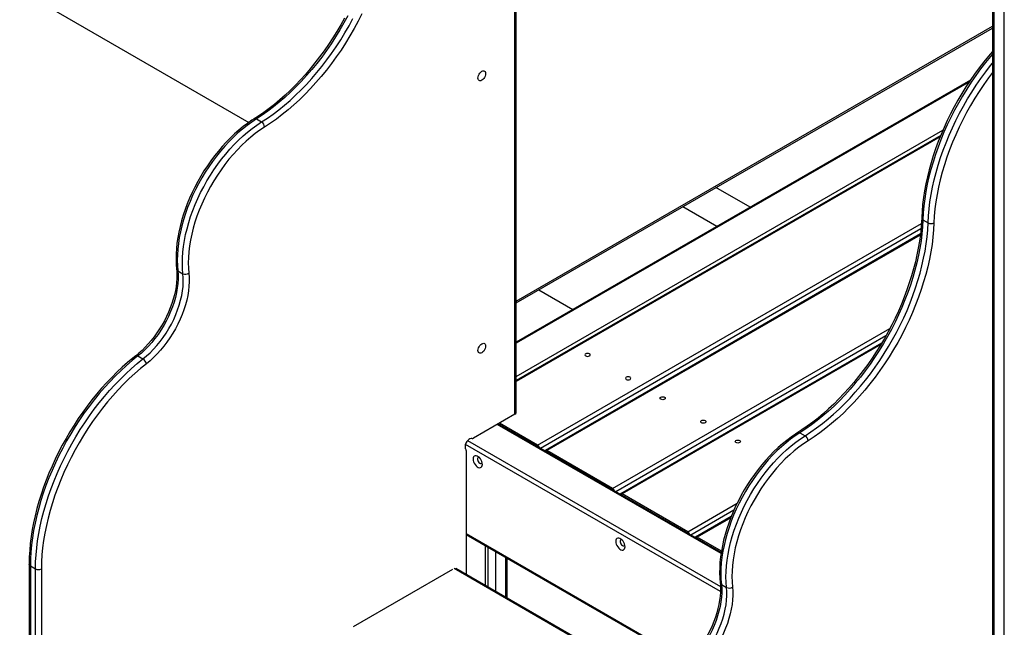
# Model space of a CAD drawing. Units: millimetres. Extents: x 18699 to 36335, y 18465 to 31146.
# Drawn here: x 32602 to 33546, y 22949 to 23532 of the extents above; entities that cross this region are included whole.
import ezdxf

# ---------------------------------------------------------------- set-up
doc = ezdxf.new("R2010")
doc.units = ezdxf.units.MM
doc.layers.add('AXONOMETRIC', color=7, linetype='Continuous')
doc.layers.add('TIPTAP_DIM', color=9, linetype='Continuous')

# ---------------------------------------------------------------- blocks, each defined once
blk = doc.blocks.new('LMK004_axonometric')
at = {"layer": 'AXONOMETRIC'}
for p, q in [((-1488.46, 1515.3), (-780.13, 1106.39)), ((-525.03, 826.53), (-525.03, 1513.04)), ((-523.86, 828.16), (-523.86, 1514.68)), ((-67.23, 1252.18), (-67.23, 38.82)), ((-65.76, 1251.33), (-65.76, 36.78)), ((-55.86, 31.07), (-55.86, 1245.62)), ((-523.86, 934.98), (-67.23, 1198.58)), ((-523.86, 933.28), (-67.23, 1196.89)), ((-88.3, 1147.01), (-523.86, 895.57)), ((-89.39, 1145.37), (-523.86, 894.56)), ((-772.92, 1109.67), (-767.97, 1106.81)), ((-523.86, 862.72), (-114.66, 1098.94)), ((-116.84, 1093.8), (-523.86, 858.83)), ((-117.37, 1092.48), (-523.86, 857.82)), ((-299.67, 1024.99), (-332.34, 1043.85)), ((-331.49, 1006.62), (-364.16, 1025.48)), ((-133.91, 1012.97), (-128.96, 1010.12)), ((-503.46, 796.93), (-135.36, 1009.43)), ((-135.75, 1004.31), (-500.46, 793.77)), ((-136.26, 999.44), (-495.87, 791.84)), ((-136.38, 998.35), (-494.37, 791.69)), ((-848.25, 964.18), (-843.3, 961.32)), ((-502.06, 945.86), (-469.4, 927.01)), ((-431.44, 755.36), (-165.61, 908.82)), ((-169.49, 901.68), (-428.44, 752.19)), ((-173.46, 894.81), (-423.85, 750.26)), ((-174.37, 893.27), (-422.35, 750.11)), ((-886.64, 882.39), (-881.69, 879.53)), ((-525.03, 826.53), (-564.92, 803.5)), ((-327.47, 692.88), (-542, 816.73)), ((-327.33, 693.82), (-541.12, 817.24)), ((-503.46, 796.93), (-539.88, 817.95)), ((-251.78, 808.82), (-246.83, 805.96)), ((-328.02, 656.46), (-572.56, 797.64)), ((-570.44, 801.31), (-328.04, 661.38)), ((-571.7, 791.76), (-571.7, 672.81)), ((-431.44, 755.36), (-494.37, 791.69)), ((-359.42, 713.78), (-422.35, 750.11)), ((-359.42, 713.78), (-312.01, 741.15)), ((-315.13, 734.45), (-356.42, 710.61)), ((-317.68, 728.4), (-351.84, 708.68)), ((-318.21, 727.08), (-350.34, 708.54)), ((-571.7, 712.22), (-358.95, 589.4)), ((-571.7, 711.2), (-359.6, 588.76)), ((-327.14, 695.14), (-350.34, 708.54)), ((-553.66, 700.79), (-553.66, 662.4)), ((-550.84, 660.77), (-550.84, 699.16)), ((-543.77, 695.08), (-543.77, 656.69)), ((-533.87, 650.97), (-533.87, 689.36)), ((-990.8, 682.8), (-990.8, 176.99)), ((-989.63, 681.16), (-984.68, 678.31)), ((-989.63, 681.16), (-989.63, 175.36)), ((-532.4, 650.13), (-532.4, 688.52)), ((-984.68, 172.5), (-984.68, 678.31)), ((-979.03, 678.31), (-979.03, 172.5)), ((-584.78, 677.72), (-680.24, 622.61)), ((-386.6, 564.95), (-583.36, 678.53)), ((-385.96, 565.59), (-581.86, 678.68)), ((-327.11, 663.33), (-322.16, 660.48))]:
    blk.add_line(p, q, dxfattribs=at)
at = {"layer": 'AXONOMETRIC', "flags": 128}
for points in [[(-688.41, 1206.5), (-692.02, 1200.02), (-695.79, 1193.64), (-699.71, 1187.35), (-703.77, 1181.18), (-707.97, 1175.13), (-712.29, 1169.21), (-716.74, 1163.44), (-721.3, 1157.83), (-725.96, 1152.38), (-730.71, 1147.11), (-735.55, 1142.03), (-740.47, 1137.14), (-745.45, 1132.45), (-750.49, 1127.98), (-755.58, 1123.73), (-760.71, 1119.7), (-765.86, 1115.91), (-771.04, 1112.36), (-774.92, 1109.86)], [(-685.29, 1208.76), (-689.03, 1201.87), (-692.96, 1195.07), (-697.06, 1188.38), (-701.32, 1181.82), (-705.74, 1175.39), (-710.3, 1169.11), (-715, 1162.99), (-719.83, 1157.05), (-724.78, 1151.29), (-729.84, 1145.73), (-734.99, 1140.38), (-740.24, 1135.26), (-745.56, 1130.36), (-750.94, 1125.7), (-756.38, 1121.3), (-761.86, 1117.15), (-767.38, 1113.27), (-772.92, 1109.67)], [(-767.97, 1106.81), (-762.43, 1110.41), (-756.92, 1114.29), (-751.43, 1118.44), (-745.99, 1122.85), (-740.61, 1127.5), (-735.29, 1132.4), (-730.04, 1137.53), (-724.89, 1142.88), (-719.83, 1148.43), (-714.88, 1154.19), (-710.05, 1160.13), (-705.35, 1166.25), (-700.79, 1172.53), (-696.37, 1178.96), (-692.11, 1185.52), (-688.01, 1192.21), (-684.08, 1199.01), (-680.34, 1205.9)], [(-671.75, 1210.48), (-675.38, 1203.35), (-679.21, 1196.3), (-683.23, 1189.35), (-687.42, 1182.5), (-691.78, 1175.79), (-696.3, 1169.21), (-700.97, 1162.79), (-705.78, 1156.53), (-710.72, 1150.45), (-715.78, 1144.56), (-720.95, 1138.88), (-726.23, 1133.4), (-731.59, 1128.16), (-737.03, 1123.15), (-742.54, 1118.38), (-748.11, 1113.88), (-753.72, 1109.63), (-759.36, 1105.67), (-765.03, 1101.98)], [(-67.23, 1174.45), (-71.06, 1169.97), (-75.62, 1164.35), (-80.07, 1158.58), (-84.39, 1152.66), (-88.58, 1146.6), (-92.63, 1140.42), (-96.53, 1134.13), (-100.28, 1127.74), (-103.87, 1121.26), (-107.29, 1114.71), (-110.54, 1108.08), (-113.6, 1101.4), (-116.49, 1094.68), (-119.18, 1087.93), (-121.68, 1081.16), (-123.97, 1074.39), (-126.07, 1067.62), (-127.95, 1060.87), (-129.63, 1054.15), (-131.09, 1047.47), (-132.33, 1040.84), (-133.35, 1034.28), (-134.15, 1027.8), (-134.72, 1021.4), (-135.06, 1015.44), (-135.09, 1014.61)], [(-67.23, 1172), (-69.13, 1169.75), (-73.96, 1163.8), (-78.67, 1157.68), (-83.23, 1151.41), (-87.65, 1144.98), (-91.91, 1138.41), (-96.01, 1131.72), (-99.93, 1124.93), (-103.68, 1118.04), (-107.23, 1111.06), (-110.59, 1104.02), (-113.74, 1096.93), (-116.69, 1089.8), (-119.42, 1082.64), (-121.93, 1075.48), (-124.22, 1068.32), (-126.27, 1061.18), (-128.09, 1054.08), (-129.68, 1047.02), (-131.02, 1040.03), (-132.11, 1033.11), (-132.96, 1026.29), (-133.56, 1019.57), (-133.91, 1012.97)], [(-128.96, 1010.12), (-128.61, 1016.71), (-128.01, 1023.43), (-127.16, 1030.26), (-126.07, 1037.17), (-124.73, 1044.16), (-123.14, 1051.22), (-121.32, 1058.32), (-119.27, 1065.46), (-116.98, 1072.62), (-114.47, 1079.79), (-111.74, 1086.94), (-108.79, 1094.07), (-105.64, 1101.16), (-102.28, 1108.2), (-98.73, 1115.18), (-94.98, 1122.07), (-91.06, 1128.87), (-86.96, 1135.55), (-82.7, 1142.12), (-78.28, 1148.55), (-73.72, 1154.83), (-69.01, 1160.94), (-67.23, 1163.19)], [(-560.56, 1148.96), (-560.43, 1150.14), (-560.06, 1151.39), (-559.47, 1152.62), (-558.7, 1153.75), (-557.81, 1154.69), (-556.85, 1155.39), (-555.89, 1155.8), (-554.99, 1155.89), (-554.22, 1155.65), (-553.63, 1155.1), (-553.26, 1154.28), (-553.13, 1153.25), (-553.26, 1152.07), (-553.63, 1150.82), (-554.22, 1149.59), (-554.99, 1148.46), (-555.89, 1147.52), (-556.85, 1146.82), (-557.81, 1146.41), (-558.7, 1146.32), (-559.47, 1146.56), (-560.06, 1147.11), (-560.43, 1147.93), (-560.56, 1148.96)], [(-67.23, 1154.15), (-71.02, 1149.08), (-75.56, 1142.69), (-79.95, 1136.16), (-84.17, 1129.49), (-88.21, 1122.69), (-92.07, 1115.79), (-95.74, 1108.8), (-99.21, 1101.74), (-102.47, 1094.61), (-105.52, 1087.44), (-108.34, 1080.23), (-110.94, 1073.02), (-113.3, 1065.8), (-115.43, 1058.6), (-117.31, 1051.44), (-118.94, 1044.32), (-120.33, 1037.26), (-121.46, 1030.29), (-122.33, 1023.4), (-122.95, 1016.63), (-123.31, 1009.98)], [(-774.92, 1109.86), (-777.17, 1108.42), (-781.41, 1105.51), (-785.6, 1102.35), (-789.75, 1098.96), (-793.85, 1095.35), (-797.87, 1091.53), (-801.81, 1087.51), (-805.66, 1083.3), (-809.4, 1078.92), (-813.04, 1074.37), (-816.55, 1069.68), (-819.94, 1064.84), (-823.18, 1059.88), (-826.27, 1054.81), (-829.2, 1049.65), (-831.97, 1044.4), (-834.57, 1039.09), (-836.98, 1033.72), (-839.21, 1028.31), (-841.24, 1022.88), (-843.07, 1017.44), (-844.69, 1012.01), (-846.11, 1006.6), (-847.31, 1001.23), (-848.29, 995.91), (-849.05, 990.65), (-849.58, 985.47), (-849.89, 980.38), (-849.97, 975.41), (-849.81, 970.55), (-849.42, 965.75)], [(-772.92, 1109.67), (-777.4, 1106.72), (-781.86, 1103.49), (-786.28, 1100), (-790.65, 1096.25), (-794.94, 1092.25), (-799.16, 1088.02), (-803.28, 1083.57), (-807.29, 1078.92), (-811.18, 1074.08), (-814.94, 1069.06), (-818.55, 1063.89), (-822.01, 1058.57), (-825.29, 1053.14), (-828.4, 1047.59), (-831.31, 1041.96), (-834.03, 1036.26), (-836.54, 1030.51), (-838.83, 1024.72), (-840.91, 1018.92), (-842.75, 1013.12), (-844.35, 1007.35), (-845.72, 1001.62), (-846.84, 995.95), (-847.71, 990.35), (-848.32, 984.86), (-848.69, 979.47), (-848.8, 974.22), (-848.65, 969.12), (-848.25, 964.18)], [(-843.3, 961.32), (-843.7, 966.26), (-843.85, 971.36), (-843.74, 976.61), (-843.37, 982), (-842.76, 987.49), (-841.89, 993.09), (-840.77, 998.76), (-839.4, 1004.49), (-837.8, 1010.27), (-835.96, 1016.06), (-833.88, 1021.86), (-831.59, 1027.65), (-829.08, 1033.4), (-826.36, 1039.1), (-823.45, 1044.74), (-820.34, 1050.28), (-817.06, 1055.72), (-813.6, 1061.03), (-809.99, 1066.2), (-806.23, 1071.22), (-802.34, 1076.06), (-798.33, 1080.71), (-794.21, 1085.16), (-789.99, 1089.39), (-785.7, 1093.39), (-781.33, 1097.14), (-776.91, 1100.64), (-772.45, 1103.86), (-767.97, 1106.81)], [(-765.03, 1101.98), (-769.5, 1099.03), (-773.95, 1095.8), (-778.36, 1092.28), (-782.71, 1088.5), (-786.99, 1084.47), (-791.19, 1080.2), (-795.28, 1075.71), (-799.25, 1071.02), (-803.1, 1066.13), (-806.81, 1061.06), (-810.36, 1055.84), (-813.74, 1050.48), (-816.94, 1045), (-819.95, 1039.42), (-822.76, 1033.76), (-825.36, 1028.03), (-827.74, 1022.27), (-829.89, 1016.48), (-831.81, 1010.68), (-833.49, 1004.91), (-834.91, 999.17), (-836.09, 993.49), (-837.01, 987.89), (-837.66, 982.38), (-838.06, 976.99), (-838.19, 971.73), (-838.06, 966.63), (-837.67, 961.7)], [(-135.09, 1014.61), (-135.23, 1011.38), (-135.66, 1005.15), (-136.32, 998.81), (-137.19, 992.38), (-138.29, 985.86), (-139.59, 979.27), (-141.11, 972.62), (-142.84, 965.93), (-144.78, 959.2), (-146.92, 952.46), (-149.26, 945.7), (-151.8, 938.94), (-154.53, 932.2), (-157.45, 925.49), (-160.55, 918.82), (-163.83, 912.2), (-167.27, 905.65), (-170.88, 899.18), (-174.65, 892.79), (-178.57, 886.5), (-182.63, 880.33), (-186.83, 874.28), (-191.16, 868.37), (-195.6, 862.6), (-200.16, 856.98), (-204.82, 851.54), (-209.57, 846.27), (-214.41, 841.18), (-219.33, 836.29), (-224.31, 831.61), (-229.35, 827.13), (-234.44, 822.88), (-239.57, 818.85), (-244.73, 815.06), (-249.9, 811.51), (-253.79, 809.02)], [(-133.91, 1012.97), (-134.27, 1006.37), (-134.87, 999.66), (-135.72, 992.83), (-136.81, 985.92), (-138.15, 978.93), (-139.74, 971.87), (-141.56, 964.77), (-143.61, 957.63), (-145.9, 950.47), (-148.41, 943.3), (-151.14, 936.15), (-154.08, 929.02), (-157.24, 921.93), (-160.6, 914.88), (-164.15, 907.91), (-167.9, 901.02), (-171.82, 894.22), (-175.92, 887.54), (-180.18, 880.97), (-184.6, 874.54), (-189.16, 868.26), (-193.86, 862.15), (-198.7, 856.2), (-203.64, 850.45), (-208.7, 844.89), (-213.86, 839.54), (-219.1, 834.41), (-224.42, 829.51), (-229.8, 824.86), (-235.24, 820.45), (-240.73, 816.3), (-246.24, 812.42), (-251.78, 808.82)], [(-246.83, 805.96), (-241.29, 809.57), (-235.78, 813.45), (-230.29, 817.59), (-224.85, 822), (-219.47, 826.66), (-214.15, 831.55), (-208.91, 836.68), (-203.75, 842.03), (-198.69, 847.59), (-193.75, 853.34), (-188.91, 859.29), (-184.21, 865.4), (-179.65, 871.68), (-175.23, 878.11), (-170.97, 884.68), (-166.87, 891.37), (-162.95, 898.16), (-159.2, 905.05), (-155.65, 912.03), (-152.29, 919.07), (-149.14, 926.16), (-146.19, 933.29), (-143.46, 940.45), (-140.95, 947.61), (-138.66, 954.77), (-136.61, 961.91), (-134.79, 969.01), (-133.2, 976.07), (-131.86, 983.06), (-130.77, 989.98), (-129.92, 996.8), (-129.32, 1003.52), (-128.96, 1010.12)], [(-123.31, 1009.98), (-123.67, 1003.23), (-124.29, 996.36), (-125.15, 989.38), (-126.28, 982.3), (-127.65, 975.15), (-129.27, 967.93), (-131.13, 960.67), (-133.23, 953.36), (-135.57, 946.04), (-138.14, 938.71), (-140.93, 931.39), (-143.94, 924.1), (-147.17, 916.84), (-150.61, 909.64), (-154.25, 902.5), (-158.07, 895.45), (-162.09, 888.5), (-166.28, 881.66), (-170.64, 874.94), (-175.16, 868.37), (-179.83, 861.94), (-184.64, 855.68), (-189.58, 849.6), (-194.64, 843.72), (-199.82, 838.03), (-205.09, 832.56), (-210.45, 827.31), (-215.89, 822.3), (-221.4, 817.54), (-226.97, 813.03), (-232.58, 808.79), (-238.22, 804.82), (-243.89, 801.13)], [(-849.42, 965.75), (-849.26, 963.98), (-849.11, 960.45), (-849.16, 956.78), (-849.44, 952.98), (-849.92, 949.07), (-850.62, 945.07), (-851.53, 941), (-852.65, 936.88), (-853.97, 932.73), (-855.49, 928.56), (-857.2, 924.41), (-859.09, 920.29), (-861.16, 916.21), (-863.39, 912.22), (-865.77, 908.31), (-868.3, 904.51), (-870.95, 900.84), (-873.72, 897.32), (-876.59, 893.96), (-879.55, 890.78), (-882.58, 887.8), (-885.66, 885.02), (-888.61, 882.61)], [(-848.25, 964.18), (-847.97, 960.26), (-847.96, 956.18), (-848.21, 951.95), (-848.73, 947.6), (-849.51, 943.15), (-850.56, 938.64), (-851.85, 934.08), (-853.4, 929.5), (-855.17, 924.93), (-857.18, 920.4), (-859.4, 915.93), (-861.82, 911.54), (-864.44, 907.27), (-867.22, 903.13), (-870.17, 899.14), (-873.25, 895.35), (-876.46, 891.75), (-879.77, 888.38), (-883.17, 885.26), (-886.64, 882.39)], [(-881.69, 879.53), (-878.22, 882.4), (-874.82, 885.52), (-871.51, 888.89), (-868.3, 892.49), (-865.22, 896.29), (-862.27, 900.27), (-859.49, 904.41), (-856.88, 908.68), (-854.45, 913.07), (-852.23, 917.54), (-850.22, 922.08), (-848.45, 926.65), (-846.9, 931.22), (-845.61, 935.78), (-844.56, 940.3), (-843.78, 944.74), (-843.26, 949.09), (-843.01, 953.32), (-843.02, 957.41), (-843.3, 961.32)], [(-837.67, 961.7), (-837.37, 957.74), (-837.34, 953.63), (-837.56, 949.37), (-838.04, 945), (-838.78, 940.53), (-839.76, 935.98), (-841, 931.39), (-842.47, 926.77), (-844.17, 922.15), (-846.09, 917.56), (-848.23, 913), (-850.56, 908.52), (-853.09, 904.14), (-855.79, 899.86), (-858.66, 895.73), (-861.67, 891.76), (-864.81, 887.96), (-868.07, 884.37), (-871.43, 880.99), (-874.87, 877.86), (-878.37, 874.97)], [(-560.56, 887.67), (-560.43, 888.85), (-560.06, 890.1), (-559.47, 891.33), (-558.7, 892.45), (-557.81, 893.4), (-556.85, 894.1), (-555.89, 894.51), (-554.99, 894.6), (-554.22, 894.36), (-553.63, 893.81), (-553.26, 892.99), (-553.13, 891.96), (-553.26, 890.77), (-553.63, 889.52), (-554.22, 888.3), (-554.99, 887.17), (-555.89, 886.23), (-556.85, 885.53), (-557.81, 885.12), (-558.7, 885.03), (-559.47, 885.27), (-560.06, 885.81), (-560.43, 886.63), (-560.56, 887.67)], [(-888.61, 882.61), (-891.36, 880.43), (-896.53, 876.11), (-901.65, 871.57), (-906.71, 866.83), (-911.68, 861.88), (-916.57, 856.73), (-921.37, 851.41), (-926.07, 845.9), (-930.66, 840.24), (-935.13, 834.41), (-939.48, 828.45), (-943.69, 822.35), (-947.76, 816.12), (-951.69, 809.79), (-955.46, 803.35), (-959.07, 796.83), (-962.51, 790.23), (-965.78, 783.56), (-968.88, 776.83), (-971.78, 770.07), (-974.5, 763.27), (-977.02, 756.46), (-979.34, 749.64), (-981.46, 742.82), (-983.37, 736.02), (-985.06, 729.25), (-986.55, 722.53), (-987.81, 715.85), (-988.86, 709.24), (-989.68, 702.71), (-990.28, 696.26), (-990.66, 689.92), (-990.8, 684), (-990.8, 682.8)], [(-886.64, 882.39), (-892.14, 877.94), (-897.59, 873.24), (-902.98, 868.3), (-908.28, 863.12), (-913.5, 857.72), (-918.62, 852.1), (-923.63, 846.29), (-928.53, 840.29), (-933.29, 834.11), (-937.92, 827.76), (-942.39, 821.27), (-946.71, 814.63), (-950.87, 807.87), (-954.85, 801), (-958.65, 794.04), (-962.25, 786.99), (-965.66, 779.87), (-968.87, 772.7), (-971.87, 765.49), (-974.65, 758.25), (-977.2, 751), (-979.53, 743.76), (-981.63, 736.53), (-983.49, 729.34), (-985.11, 722.2), (-986.49, 715.12), (-987.62, 708.12), (-988.5, 701.21), (-989.13, 694.4), (-989.51, 687.72), (-989.63, 681.16)], [(-984.68, 678.31), (-984.56, 684.86), (-984.18, 691.55), (-983.55, 698.35), (-982.67, 705.26), (-981.54, 712.27), (-980.16, 719.34), (-978.54, 726.49), (-976.68, 733.68), (-974.58, 740.9), (-972.25, 748.14), (-969.7, 755.39), (-966.92, 762.63), (-963.92, 769.84), (-960.72, 777.01), (-957.3, 784.13), (-953.7, 791.18), (-949.9, 798.15), (-945.92, 805.02), (-941.76, 811.77), (-937.44, 818.41), (-932.97, 824.9), (-928.34, 831.25), (-923.58, 837.43), (-918.68, 843.43), (-913.67, 849.25), (-908.55, 854.86), (-903.33, 860.26), (-898.03, 865.44), (-892.64, 870.38), (-887.19, 875.09), (-881.69, 879.53)], [(-886.64, 882.39), (-887.18, 882.65), (-887.68, 882.79), (-888.13, 882.8), (-888.49, 882.69), (-888.61, 882.61)], [(-457.14, 884.49), (-457.69, 884.02), (-457.88, 883.47), (-457.69, 882.92), (-457.14, 882.45), (-456.33, 882.14), (-455.38, 882.03), (-454.42, 882.14), (-453.61, 882.45), (-453.07, 882.92), (-452.88, 883.47), (-453.07, 884.02), (-453.61, 884.49), (-454.42, 884.81), (-455.38, 884.91), (-456.33, 884.81), (-457.14, 884.49)], [(-878.37, 874.97), (-883.93, 870.47), (-889.43, 865.71), (-894.86, 860.7), (-900.21, 855.44), (-905.46, 849.95), (-910.62, 844.25), (-915.65, 838.33), (-920.56, 832.22), (-925.33, 825.93), (-929.96, 819.48), (-934.42, 812.87), (-938.72, 806.12), (-942.85, 799.24), (-946.79, 792.26), (-950.53, 785.18), (-954.07, 778.03), (-957.4, 770.81), (-960.52, 763.54), (-963.41, 756.24), (-966.07, 748.92), (-968.5, 741.6), (-970.68, 734.3), (-972.62, 727.03), (-974.31, 719.81), (-975.74, 712.64), (-976.92, 705.56), (-977.84, 698.57), (-978.5, 691.69), (-978.89, 684.93), (-979.03, 678.31)], [(-418.25, 862.04), (-418.8, 861.57), (-418.99, 861.02), (-418.8, 860.47), (-418.25, 860), (-417.44, 859.69), (-416.49, 859.58), (-415.53, 859.69), (-414.72, 860), (-414.18, 860.47), (-413.99, 861.02), (-414.18, 861.57), (-414.72, 862.04), (-415.53, 862.35), (-416.49, 862.46), (-417.44, 862.35), (-418.25, 862.04)], [(-385.13, 842.92), (-384.31, 843.23), (-383.36, 843.34), (-382.4, 843.23), (-381.59, 842.92), (-381.05, 842.45), (-380.86, 841.9), (-381.05, 841.34), (-381.59, 840.88), (-382.4, 840.56), (-383.36, 840.45), (-384.31, 840.56), (-385.13, 840.88), (-385.67, 841.34), (-385.86, 841.9), (-385.67, 842.45), (-385.13, 842.92)], [(-346.23, 820.47), (-345.42, 820.78), (-344.47, 820.89), (-343.51, 820.78), (-342.7, 820.47), (-342.16, 820), (-341.97, 819.44), (-342.16, 818.89), (-342.7, 818.42), (-343.51, 818.11), (-344.47, 818), (-345.42, 818.11), (-346.23, 818.42), (-346.78, 818.89), (-346.97, 819.44), (-346.78, 820), (-346.23, 820.47)], [(-566.18, 803.25), (-567.13, 803.31), (-568.19, 803.01), (-569.29, 802.36), (-570.34, 801.42), (-571.28, 800.24), (-572.06, 798.9), (-572.61, 797.49), (-572.9, 796.11), (-572.91, 794.84), (-572.64, 793.77), (-572.11, 792.97)], [(-253.79, 809.02), (-256.03, 807.58), (-260.27, 804.66), (-264.47, 801.5), (-268.62, 798.11), (-272.71, 794.5), (-276.73, 790.68), (-280.67, 786.66), (-284.52, 782.46), (-288.27, 778.07), (-291.9, 773.53), (-295.42, 768.83), (-298.8, 764), (-302.04, 759.04), (-305.13, 753.97), (-308.07, 748.8), (-310.83, 743.55), (-313.43, 738.24), (-315.84, 732.87), (-318.07, 727.46), (-320.1, 722.04), (-321.93, 716.6), (-323.56, 711.17), (-324.97, 705.76), (-326.17, 700.38), (-327.15, 695.06), (-327.91, 689.8), (-328.45, 684.62), (-328.75, 679.54), (-328.83, 674.56), (-328.68, 669.71), (-328.28, 664.91)], [(-251.78, 808.82), (-256.27, 805.87), (-260.72, 802.65), (-265.14, 799.15), (-269.51, 795.4), (-273.81, 791.4), (-278.02, 787.17), (-282.14, 782.73), (-286.16, 778.07), (-290.05, 773.23), (-293.8, 768.22), (-297.42, 763.04), (-300.87, 757.73), (-304.15, 752.29), (-307.26, 746.75), (-310.18, 741.12), (-312.89, 735.41), (-315.4, 729.66), (-317.7, 723.87), (-319.77, 718.07), (-321.61, 712.28), (-323.21, 706.5), (-324.58, 700.77), (-325.7, 695.1), (-326.57, 689.51), (-327.19, 684.01), (-327.55, 678.63), (-327.66, 673.37), (-327.52, 668.27), (-327.11, 663.33)], [(-322.16, 660.48), (-322.57, 665.41), (-322.71, 670.52), (-322.6, 675.77), (-322.24, 681.15), (-321.62, 686.65), (-320.75, 692.24), (-319.63, 697.91), (-318.26, 703.65), (-316.66, 709.42), (-314.82, 715.22), (-312.75, 721.02), (-310.45, 726.8), (-307.94, 732.56), (-305.23, 738.26), (-302.31, 743.89), (-299.2, 749.43), (-295.92, 754.87), (-292.47, 760.18), (-288.85, 765.36), (-285.1, 770.37), (-281.21, 775.22), (-277.19, 779.87), (-273.07, 784.32), (-268.86, 788.55), (-264.56, 792.54), (-260.19, 796.29), (-255.77, 799.79), (-251.32, 803.02), (-246.83, 805.96)], [(-243.89, 801.13), (-248.37, 798.19), (-252.82, 794.95), (-257.22, 791.44), (-261.58, 787.66), (-265.86, 783.63), (-270.05, 779.36), (-274.14, 774.87), (-278.12, 770.17), (-281.96, 765.28), (-285.67, 760.22), (-289.22, 754.99), (-292.6, 749.63), (-295.8, 744.16), (-298.81, 738.57), (-301.62, 732.91), (-304.22, 727.19), (-306.6, 721.42), (-308.76, 715.63), (-310.67, 709.84), (-312.35, 704.06), (-313.78, 698.32), (-314.95, 692.64), (-315.87, 687.04), (-316.53, 681.53), (-316.92, 676.14), (-317.05, 670.89), (-316.92, 665.78), (-316.53, 660.85)], [(-313.11, 801.34), (-312.3, 801.65), (-311.34, 801.76), (-310.38, 801.65), (-309.57, 801.34), (-309.03, 800.87), (-308.84, 800.32), (-309.03, 799.77), (-309.57, 799.3), (-310.38, 798.99), (-311.34, 798.88), (-312.3, 798.99), (-313.11, 799.3), (-313.65, 799.77), (-313.84, 800.32), (-313.65, 800.87), (-313.11, 801.34)], [(-556.28, 778.44), (-556.41, 779.74), (-556.79, 781.12), (-557.4, 782.5), (-558.21, 783.78), (-559.16, 784.91), (-560.2, 785.81), (-561.27, 786.43), (-562.32, 786.73), (-563.27, 786.7), (-564.07, 786.35), (-564.68, 785.68), (-565.06, 784.74), (-565.19, 783.58), (-565.06, 782.28), (-564.68, 780.9), (-564.07, 779.52), (-563.27, 778.24), (-562.32, 777.11), (-561.27, 776.21), (-560.2, 775.59), (-559.16, 775.29), (-558.21, 775.32), (-557.4, 775.67), (-556.79, 776.34), (-556.41, 777.28), (-556.28, 778.44)], [(-559.5, 785.24), (-559.55, 785.24), (-560.19, 785.13), (-560.67, 784.7), (-560.92, 784.01), (-560.92, 783.12), (-560.67, 782.14), (-560.19, 781.16), (-559.55, 780.31), (-558.81, 779.66), (-558.04, 779.29), (-557.34, 779.24), (-556.77, 779.52), (-556.46, 779.97)], [(-419.46, 699.45), (-419.59, 700.76), (-419.97, 702.14), (-420.58, 703.51), (-421.38, 704.8), (-422.33, 705.92), (-423.37, 706.82), (-424.45, 707.44), (-425.49, 707.74), (-426.44, 707.72), (-427.25, 707.36), (-427.86, 706.69), (-428.24, 705.75), (-428.37, 704.59), (-428.24, 703.29), (-427.86, 701.91), (-427.25, 700.54), (-426.44, 699.25), (-425.49, 698.12), (-424.45, 697.23), (-423.37, 696.61), (-422.33, 696.3), (-421.38, 696.33), (-420.58, 696.69), (-419.97, 697.36), (-419.59, 698.29), (-419.46, 699.45)], [(-422.67, 706.25), (-422.73, 706.26), (-423.37, 706.14), (-423.84, 705.71), (-424.09, 705.02), (-424.09, 704.13), (-423.84, 703.15), (-423.37, 702.18), (-422.73, 701.32), (-421.98, 700.67), (-421.22, 700.3), (-420.51, 700.25), (-419.95, 700.53), (-419.63, 700.98)], [(-989.63, 681.16), (-990.13, 681.51), (-990.5, 681.91), (-990.73, 682.35), (-990.8, 682.8), (-990.8, 682.8)], [(-328.28, 664.91), (-328.12, 663.13), (-327.97, 659.61), (-328.03, 655.93), (-328.3, 652.14), (-328.79, 648.23), (-329.48, 644.23), (-330.39, 640.16), (-331.51, 636.03), (-332.83, 631.88), (-334.35, 627.72), (-336.06, 623.56), (-337.95, 619.44), (-340.02, 615.37), (-342.25, 611.37), (-344.63, 607.46), (-347.16, 603.66), (-349.81, 599.99), (-352.58, 596.47), (-355.45, 593.11), (-358.41, 589.94), (-361.44, 586.95), (-364.52, 584.18), (-367.47, 581.77)], [(-327.11, 663.33), (-326.83, 659.42), (-326.82, 655.33), (-327.07, 651.1), (-327.59, 646.75), (-328.38, 642.31), (-329.42, 637.79), (-330.72, 633.23), (-332.26, 628.66), (-334.04, 624.09), (-336.04, 619.55), (-338.26, 615.08), (-340.69, 610.69), (-343.3, 606.42), (-346.09, 602.28), (-349.03, 598.3), (-352.11, 594.5), (-355.32, 590.91), (-358.64, 587.54), (-362.03, 584.41), (-365.5, 581.55)], [(-316.53, 660.85), (-316.24, 656.9), (-316.2, 652.78), (-316.43, 648.53), (-316.91, 644.15), (-317.64, 639.68), (-318.63, 635.14), (-319.86, 630.54), (-321.33, 625.93), (-323.03, 621.31), (-324.95, 616.71), (-327.09, 612.16), (-329.43, 607.68), (-331.95, 603.29), (-334.65, 599.02), (-337.52, 594.88), (-340.53, 590.91), (-343.68, 587.12), (-346.93, 583.52), (-350.29, 580.15), (-353.73, 577.01), (-357.23, 574.12)], [(-360.55, 578.69), (-357.08, 581.55), (-353.69, 584.68), (-350.37, 588.05), (-347.16, 591.64), (-344.08, 595.44), (-341.14, 599.42), (-338.35, 603.56), (-335.74, 607.84), (-333.31, 612.22), (-331.09, 616.7), (-329.09, 621.23), (-327.31, 625.8), (-325.77, 630.38), (-324.47, 634.93), (-323.43, 639.45), (-322.64, 643.89), (-322.12, 648.24), (-321.87, 652.47), (-321.88, 656.56), (-322.16, 660.48)]]:
    blk.add_lwpolyline(points, dxfattribs=at)
at = {"layer": 'AXONOMETRIC'}
for centre, radius, start, end in [((-774.08, 1108.19), 1.87, 51.88208, 116.93128), ((-771.38, 1101.42), 6.38, 5.04093, 57.68897), ((-133.22, 1014.71), 1.87, 183.3285, 248.14252), ((-126, 1015.76), 6.38, 242.314, 294.95242), ((-847.32, 966.09), 2.13, 189.16243, 243.9956), ((-840.8, 966.33), 5.6, 243.48232, 304.06676), ((-885.53, 873.25), 7.36, 13.48201, 58.5718), ((-525.86, 828.36), 2.01, 294.37785, 354.29947), ((-565.85, 804.9), 1.68, 258.74316, 303.59759), ((-252.94, 807.35), 1.87, 51.89968, 116.91482), ((-250.24, 800.57), 6.38, 5.04117, 57.68825), ((-573.37, 791.87), 1.68, 356.38043, 41.26944), ((-505.97, 793.03), 4.64, 16.97083, 57.3037), ((-495.2, 790.69), 1.29, 50.29394, 148.54069), ((-433.95, 751.45), 4.64, 16.97253, 57.30268), ((-423.18, 749.12), 1.29, 50.29394, 148.54069), ((-361.93, 709.88), 4.64, 16.97077, 57.30443), ((-351.16, 707.54), 1.29, 50.29025, 148.54438), ((-981.85, 683.76), 6.15, 242.60723, 297.39228), ((-326.18, 665.25), 2.13, 189.16517, 243.99174), ((-319.66, 665.49), 5.6, 243.48315, 304.06648)]:
    blk.add_arc(centre, radius, start, end, dxfattribs=at)

msp = doc.modelspace()

# ---------------------------------------------------------------- block references
at = {"layer": 'TIPTAP_DIM'}
msp.add_blockref('LMK004_axonometric', (33601.52, 22327.2), dxfattribs=at)

doc.saveas('drawing.dxf')
